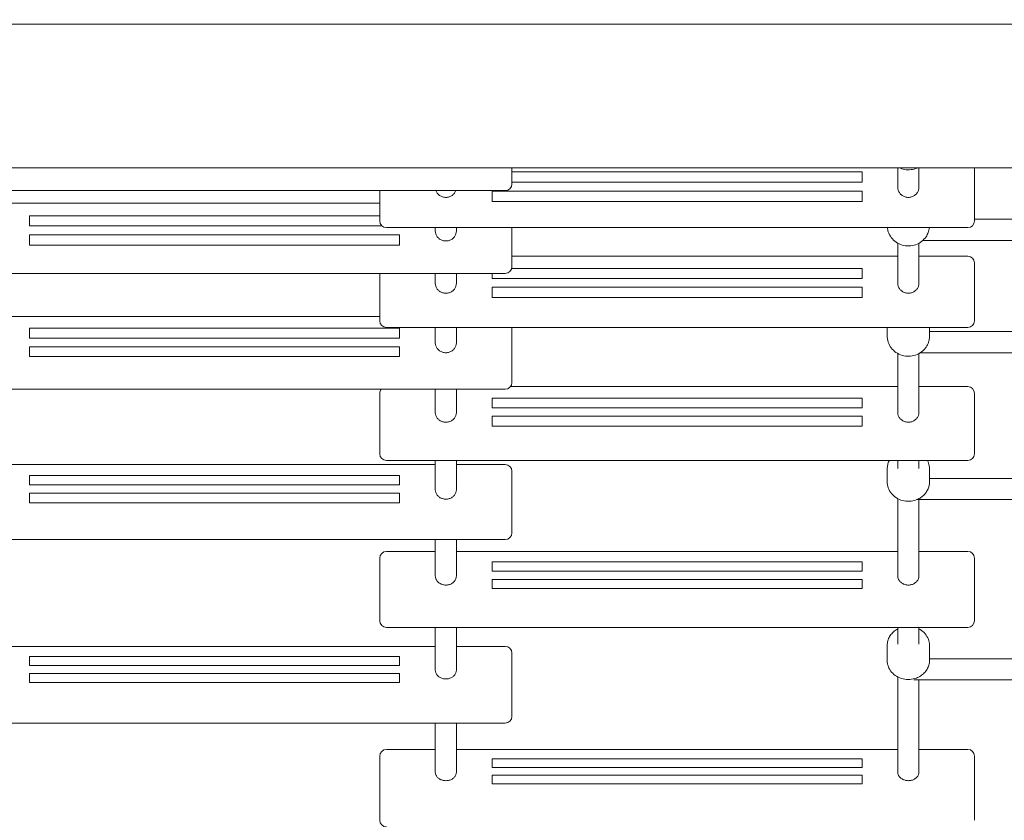
# Model space of a CAD drawing. Units: millimetres. Extents: x -3053 to 4202, y -3331 to 3569.
# Drawn here: x -622 to 123, y -645 to -40 of the extents above; entities that cross this region are included whole.
import ezdxf

# ---------------------------------------------------------------- set-up
doc = ezdxf.new("R2010")
doc.units = ezdxf.units.MM
doc.header["$LTSCALE"] = 0.2
doc.header["$MEASUREMENT"] = 0
doc.header["$PDMODE"] = 1
doc.layers.add('HAGS-Dim Plan', color=7, linetype='Continuous', lineweight=100)
doc.styles.get("Standard").update_dxf_attribs({"font": 'g13f12d.shx', "height": 300})
doc.dimstyles.new('HAGS - Dim Plan', dxfattribs={"dimtxt": 300, "dimasz": 200, "dimexe": 0.18, "dimexo": 0.0625, "dimgap": 150, "dimtad": 0, "dimlfac": 0.001, "dimrnd": 0.05, "dimzin": 1, "dimdsep": 46, "dimtxsty": 'Standard', "dimblk": 'HAGS - Dim Plan arrow', "dimcen": 0.1, "dimse1": 1, "dimse2": 1, "dimclrd": 1, "dimadec": 0, "dimazin": 0, "dimtfac": 1, "dimtofl": 0, "dimtmove": 0, "dimatfit": 3, "dimfxl": 1, "dimtolj": 1, "dimtzin": 0, "dimarcsym": 0})

# ---------------------------------------------------------------- blocks, each defined once
blk = doc.blocks.new('HAGS - Dim Plan arrow')
at = {"color": 1, "lineweight": 0}
blk.add_lwpolyline([(0, 0, 0, 0.35, 0), (-1, 0, 0.015, 0.015, 0)], format="xyseb", dxfattribs=at)
blk = doc.blocks.new('*D6')
at = {"layer": 'Defpoints', "color": 0, "transparency": 16777216}
for p in [(116.62, 2566.1), (0, -2612.04), (4004.84, -2612.04)]:
    blk.add_point(p, dxfattribs=at)
at = {"layer": 'HAGS-Dim Plan', "color": 1, "lineweight": -2, "transparency": 16777216}
for p, q in [((4004.84, 2366.1), (4004.84, 582.47)), ((4004.84, -2412.04), (4004.84, -628.41))]:
    blk.add_line(p, q, dxfattribs=at)
at = {"layer": 'HAGS-Dim Plan', "color": 1, "lineweight": -2, "transparency": 16777216, "xscale": 200, "yscale": 200, "zscale": 200}
for p, rotation in [((4004.84, 2566.1), 90), ((4004.84, -2612.04), 270)]:
    blk.add_blockref('HAGS - Dim Plan arrow', p, dxfattribs=dict(at, rotation=rotation))
at = {"layer": 'HAGS-Dim Plan', "color": 0, "lineweight": 50, "transparency": 16777216, "insert": (4004.84, -22.97), "char_height": 300, "attachment_point": 5, "rotation": 90}
blk.add_mtext('\\A1;5.20m', dxfattribs=at)

msp = doc.modelspace()

# ---------------------------------------------------------------- linework, layer by layer
at = {"lineweight": 0}
for p, q in [((906.271, -43.064), (-906.271, -43.064)), ((866.887, -151.564), (-866.887, -151.564)), ((-250, -151.564), (-250, -157.781)), ((15, -154.802), (-250, -154.802)), ((15, -154.802), (15, -162.606)), ((42, -151.564), (42, -165.98)), ((58, -151.564), (58, -165.98)), ((100, -151.564), (100, -184.192)), ((-250, -157.781), (-250, -163.926)), ((-250, -162.606), (15, -162.606)), ((-695, -168.926), (-475, -168.926)), ((-255, -168.926), (-475, -168.926)), ((-350, -184.192), (-350, -168.926)), ((-265, -177.238), (-265, -169.434)), ((15, -169.434), (-265, -169.434)), ((15, -169.434), (15, -177.238)), ((42, -165.98), (42, -166.24)), ((58, -165.98), (58, -166.24)), ((-642, -178.492), (-475, -178.492)), ((-350, -178.492), (-475, -178.492)), ((-265, -177.238), (15, -177.238)), ((-350, -191.896), (-350, -184.192)), ((100, -184.192), (100, -191.896)), ((-615, -195.673), (-615, -187.958)), ((-350, -187.958), (-615, -187.958)), ((100, -190.539), (336.144, -190.539)), ((-615, -195.673), (-348.276, -195.673)), ((-345, -196.896), (-125, -196.896)), ((-308, -196.896), (-308, -199.001)), ((-308, -199.001), (-308, -199.313)), ((-292, -196.896), (-292, -199.001)), ((-292, -199.001), (-292, -199.313)), ((-250, -196.896), (-250, -217.248)), ((95, -196.896), (-125, -196.896)), ((-615, -210.14), (-615, -202.424)), ((-335, -202.424), (-615, -202.424)), ((-335, -202.424), (-335, -210.14)), ((60.991, -206.539), (336.144, -206.539)), ((-615, -210.14), (-335, -210.14)), ((42, -208.713), (42, -238.637)), ((58, -208.713), (58, -238.637)), ((-250, -217.248), (-250, -226.496)), ((-250, -218.491), (-125, -218.491)), ((42, -218.491), (-125, -218.491)), ((95, -218.491), (58, -218.491)), ((100, -223.491), (100, -256.876)), ((15, -227.713), (-250.15, -227.713)), ((15, -227.713), (15, -235.343)), ((-695, -231.496), (-475, -231.496)), ((-255, -231.496), (-475, -231.496)), ((-350, -256.876), (-350, -231.496)), ((-308, -231.496), (-308, -238.637)), ((-292, -231.496), (-292, -238.637)), ((-265, -235.343), (-265, -231.496)), ((-265, -235.343), (15, -235.343)), ((-308, -238.637), (-308, -238.982)), ((-292, -238.637), (-292, -238.982)), ((-265, -249.651), (-265, -242.02)), ((15, -242.02), (-265, -242.02)), ((15, -242.02), (15, -249.651)), ((42, -238.637), (42, -238.982)), ((58, -238.637), (58, -238.982)), ((-265, -249.651), (15, -249.651)), ((-350, -267.387), (-350, -256.876)), ((100, -256.876), (100, -267.387)), ((-642, -264.13), (-475, -264.13)), ((-350, -264.13), (-475, -264.13)), ((-615, -280.484), (-615, -272.993)), ((-335, -272.993), (-615, -272.993)), ((-345, -272.387), (-125, -272.387)), ((-335, -272.993), (-335, -280.484)), ((-308, -272.387), (-308, -283.686)), ((-292, -272.387), (-292, -283.686)), ((-250, -272.387), (-250, -301.903)), ((95, -272.387), (-125, -272.387)), ((34, -272.387), (34, -278.927)), ((66, -272.387), (66, -278.927)), ((66, -275.526), (336.144, -275.526)), ((-615, -280.484), (-335, -280.484)), ((-615, -294.529), (-615, -287.038)), ((-335, -287.038), (-615, -287.038)), ((-335, -287.038), (-335, -294.529)), ((-308, -283.686), (-308, -284.112)), ((-292, -283.686), (-292, -284.112)), ((-615, -294.529), (-335, -294.529)), ((42, -292.179), (42, -336.343)), ((58, -292.179), (58, -336.343)), ((59.082, -291.526), (336.144, -291.526)), ((-250, -301.903), (-250, -314.189)), ((-695, -319.189), (-475, -319.189)), ((-255, -319.189), (-475, -319.189)), ((-308, -319.189), (-308, -336.343)), ((-292, -319.189), (-292, -336.343)), ((-251.031, -317.23), (-125, -317.23)), ((42, -317.23), (-125, -317.23)), ((95, -317.23), (58, -317.23)), ((-350, -354.474), (-350, -322.23)), ((-265, -333.183), (-265, -325.813)), ((15, -325.813), (-265, -325.813)), ((15, -325.813), (15, -333.183)), ((100, -322.23), (100, -354.474)), ((-265, -333.183), (15, -333.183)), ((-308, -336.343), (-308, -336.796)), ((-292, -336.343), (-292, -336.796)), ((-265, -347.001), (-265, -339.631)), ((15, -339.631), (-265, -339.631)), ((15, -339.631), (15, -347.001)), ((42, -336.343), (42, -336.796)), ((58, -336.343), (58, -336.796)), ((-265, -347.001), (15, -347.001)), ((-350, -368.089), (-350, -354.474)), ((100, -354.474), (100, -368.089)), ((-642, -376.19), (-475, -376.19)), ((-308, -376.19), (-475, -376.19)), ((-345, -373.089), (-125, -373.089)), ((-308, -373.089), (-308, -394.696)), ((-292, -373.089), (-292, -394.696)), ((-255, -376.19), (-292, -376.19)), ((95, -373.089), (-125, -373.089)), ((34, -379.524), (34, -389.078)), ((42, -373.089), (42, -379.141)), ((58, -373.089), (58, -379.141)), ((66, -379.524), (66, -389.078)), ((-615, -391.63), (-615, -384.423)), ((-335, -384.423), (-615, -384.423)), ((-335, -384.423), (-335, -391.63)), ((-250, -381.19), (-250, -412.717)), ((66, -386.721), (336.144, -386.721)), ((-615, -391.63), (-335, -391.63)), ((-308, -394.696), (-308, -395.217)), ((-292, -394.696), (-292, -395.217)), ((-615, -405.141), (-615, -397.935)), ((-335, -397.935), (-615, -397.935)), ((-335, -397.935), (-335, -405.141)), ((42, -401.993), (42, -459.841)), ((-615, -405.141), (-335, -405.141)), ((56.457, -402.721), (336.144, -402.721)), ((58, -402.721), (58, -459.841)), ((-250, -412.717), (-250, -427.918)), ((-695, -432.918), (-475, -432.918)), ((-255, -432.918), (-475, -432.918)), ((-308, -432.918), (-308, -459.841)), ((-292, -432.918), (-292, -459.841)), ((-350, -477.703), (-350, -446.899)), ((-345, -441.899), (-308, -441.899)), ((-292, -441.899), (-125, -441.899)), ((42, -441.899), (-125, -441.899)), ((95, -441.899), (58, -441.899)), ((100, -446.899), (100, -477.703)), ((-265, -456.846), (-265, -449.806)), ((15, -449.806), (-265, -449.806)), ((15, -449.806), (15, -456.846)), ((-308, -459.841), (-308, -460.402)), ((-292, -459.841), (-292, -460.402)), ((-265, -456.846), (15, -456.846)), ((42, -459.841), (42, -460.402)), ((58, -459.841), (58, -460.402)), ((-265, -470.048), (-265, -463.007)), ((15, -463.007), (-265, -463.007)), ((15, -463.007), (15, -470.048)), ((-265, -470.048), (15, -470.048)), ((-350, -494.32), (-350, -477.703)), ((100, -477.703), (100, -494.32)), ((-345, -499.32), (-125, -499.32)), ((-308, -499.32), (-308, -531.058)), ((-292, -499.32), (-292, -531.058)), ((95, -499.32), (-125, -499.32)), ((42, -499.32), (42, -512.015)), ((58, -499.32), (58, -512.015)), ((-642, -513.715), (-475, -513.715)), ((-308, -513.715), (-475, -513.715)), ((-255, -513.715), (-292, -513.715)), ((34, -513.024), (34, -524.338)), ((66, -513.024), (66, -524.338)), ((-615, -528.15), (-615, -521.289)), ((-335, -521.289), (-615, -521.289)), ((-335, -521.289), (-335, -528.15)), ((-250, -518.715), (-250, -548.731)), ((-615, -528.15), (-335, -528.15)), ((66, -523.026), (336.144, -523.026)), ((-615, -541.014), (-615, -534.153)), ((-335, -534.153), (-615, -534.153)), ((-335, -534.153), (-335, -541.014)), ((-308, -531.058), (-308, -531.666)), ((-292, -531.058), (-292, -531.666)), ((-615, -541.014), (-335, -541.014)), ((42, -536.846), (42, -608.201)), ((54.109, -539.026), (336.144, -539.026)), ((58, -539.026), (58, -608.201)), ((-250, -548.731), (-250, -566.731)), ((-695, -571.731), (-475, -571.731)), ((-255, -571.731), (-475, -571.731)), ((-308, -571.731), (-308, -608.201)), ((-292, -571.731), (-292, -608.201)), ((-345, -591.684), (-308, -591.684)), ((-292, -591.684), (-125, -591.684)), ((42, -591.684), (-125, -591.684)), ((95, -591.684), (58, -591.684)), ((-350, -625.609), (-350, -596.684)), ((-265, -605.439), (-265, -598.827)), ((15, -598.827), (-265, -598.827)), ((15, -598.827), (15, -605.439)), ((100, -596.684), (100, -625.609)), ((-308, -608.201), (-308, -608.894)), ((-292, -608.201), (-292, -608.894)), ((-265, -605.439), (15, -605.439)), ((42, -608.201), (42, -608.894)), ((58, -608.201), (58, -608.894)), ((-265, -617.835), (-265, -611.224)), ((15, -611.224), (-265, -611.224)), ((-265, -617.835), (15, -617.835)), ((15, -611.224), (15, -617.835)), ((-350, -645.315), (-350, -625.609)), ((100, -625.609), (100, -645.315))]:
    msp.add_line(p, q, dxfattribs=at)
at = {"lineweight": 0, "extrusion": (0, 0, -1)}
for centre, start, end in [((255, -163.926), 180, 270), ((345, -191.896), 270, 0), ((-95, -191.896), 180, 270), ((-95, -223.491), 90, 180), ((255, -226.496), 180, 270), ((345, -267.387), 270, 0), ((-95, -267.387), 180, 270), ((345, -322.23), 0, 37.460593), ((255, -314.189), 180, 270), ((-95, -322.23), 90, 180), ((345, -368.089), 270, 0), ((-95, -368.089), 180, 270), ((255, -381.19), 90, 180), ((255, -427.918), 180, 270), ((345, -446.899), 0, 90), ((-95, -446.899), 90, 180), ((345, -494.32), 270, 0), ((-95, -494.32), 180, 270), ((255, -518.715), 90, 180), ((255, -566.731), 180, 270), ((345, -596.684), 0, 90), ((-95, -596.684), 90, 180), ((345, -645.315), 270, 0)]:
    msp.add_arc(centre, 5, start, end, dxfattribs=at)
at = {"lineweight": 0}
for points, knots in [([(52.08, -153.023), (50.383, -153.243), (48.65, -153.192), (45.598, -152.609), (44.261, -152.169), (43.004, -151.564)], [1.43977665, 1.43977665, 1.43977665, 1.43977665, 1.76230136, 1.76230136, 2.02527764, 2.02527764, 2.02527764, 2.02527764]), ([(56.996, -151.564), (56.827, -151.646), (56.655, -151.724), (55.083, -152.414), (53.596, -152.826), (52.08, -153.023)], [1.11631501, 1.11631501, 1.11631501, 1.11631501, 1.15182132, 1.15182132, 1.43977665, 1.43977665, 1.43977665, 1.43977665]), ([(-307.508, -168.926), (-307.256, -169.593), (-306.909, -170.227), (-305.988, -171.462), (-305.39, -172.047), (-304.034, -173.007), (-303.278, -173.383), (-301.68, -173.89), (-300.84, -174.02), (-300, -174.02)], [3.4951498, 3.4951498, 3.4951498, 3.4951498, 3.7699112, 3.7699112, 4.0840704, 4.0840704, 4.3982297, 4.3982297, 4.712389, 4.712389, 4.712389, 4.712389]), ([(-300, -174.02), (-299.16, -174.02), (-298.32, -173.89), (-296.722, -173.383), (-295.966, -173.007), (-294.61, -172.047), (-294.012, -171.462), (-293.091, -170.227), (-292.744, -169.593), (-292.492, -168.926)], [4.712389, 4.712389, 4.712389, 4.712389, 5.0265482, 5.0265482, 5.3407075, 5.3407075, 5.6548668, 5.6548668, 5.9296282, 5.9296282, 5.9296282, 5.9296282]), ([(42, -166.24), (42, -167.052), (42.132, -167.864), (42.647, -169.41), (43.03, -170.144), (44.012, -171.462), (44.61, -172.047), (45.966, -173.007), (46.722, -173.383), (48.32, -173.89), (49.16, -174.02), (50, -174.02)], [3.1415927, 3.1415927, 3.1415927, 3.1415927, 3.4557519, 3.4557519, 3.7699112, 3.7699112, 4.0840704, 4.0840704, 4.3982297, 4.3982297, 4.712389, 4.712389, 4.712389, 4.712389]), ([(50, -174.02), (50.84, -174.02), (51.68, -173.89), (53.278, -173.383), (54.034, -173.007), (55.39, -172.047), (55.988, -171.462), (56.97, -170.144), (57.353, -169.41), (57.868, -167.864), (58, -167.052), (58, -166.24)], [4.712389, 4.712389, 4.712389, 4.712389, 5.0265482, 5.0265482, 5.3407075, 5.3407075, 5.6548668, 5.6548668, 5.969026, 5.969026, 6.2831853, 6.2831853, 6.2831853, 6.2831853]), ([(-308, -199.313), (-308, -200.114), (-307.869, -200.914), (-307.355, -202.438), (-306.973, -203.163), (-305.992, -204.464), (-305.394, -205.042), (-304.038, -205.991), (-303.281, -206.364), (-301.683, -206.865), (-300.841, -206.993), (-300, -206.993)], [3.1415927, 3.1415927, 3.1415927, 3.1415927, 3.4557519, 3.4557519, 3.7699112, 3.7699112, 4.0840704, 4.0840704, 4.3982297, 4.3982297, 4.712389, 4.712389, 4.712389, 4.712389]), ([(-300, -206.993), (-299.159, -206.993), (-298.317, -206.865), (-296.719, -206.364), (-295.962, -205.991), (-294.606, -205.042), (-294.008, -204.464), (-293.027, -203.163), (-292.645, -202.438), (-292.131, -200.914), (-292, -200.114), (-292, -199.313)], [4.712389, 4.712389, 4.712389, 4.712389, 5.0265482, 5.0265482, 5.3407075, 5.3407075, 5.6548668, 5.6548668, 5.969026, 5.969026, 6.2831853, 6.2831853, 6.2831853, 6.2831853]), ([(63.357, -203.788), (62.42, -205.174), (61.259, -206.408), (58.593, -208.467), (57.086, -209.288), (53.877, -210.431), (52.173, -210.749), (48.743, -210.845), (47.018, -210.622), (43.726, -209.651), (42.159, -208.905), (39.354, -206.966), (38.112, -205.777), (36.087, -203.08), (35.298, -201.577), (34.441, -198.983), (34.213, -197.946), (34.095, -196.896)], [0.5777008, 0.5777008, 0.5777008, 0.5777008, 0.8954365, 0.8954365, 1.2169819, 1.2169819, 1.5416141, 1.5416141, 1.867538, 1.867538, 2.1925487, 2.1925487, 2.5146985, 2.5146985, 2.833015, 2.833015, 3.033607, 3.033607, 3.033607, 3.033607]), ([(65.905, -196.896), (65.9, -196.936), (65.896, -196.975), (65.818, -197.619), (65.709, -198.218), (65.421, -199.4), (65.242, -199.983), (64.815, -201.122), (64.568, -201.679), (64.009, -202.76), (63.698, -203.284), (63.357, -203.788)], [0.10798565, 0.10798565, 0.10798565, 0.10798565, 0.11554015, 0.11554015, 0.2310803, 0.2310803, 0.34662045, 0.34662045, 0.4621606, 0.4621606, 0.57770075, 0.57770075, 0.57770075, 0.57770075]), ([(-308, -238.982), (-308, -239.771), (-307.869, -240.56), (-307.357, -242.064), (-306.975, -242.779), (-305.996, -244.065), (-305.398, -244.636), (-304.043, -245.575), (-303.285, -245.943), (-301.685, -246.439), (-300.843, -246.567), (-300, -246.567)], [3.1415927, 3.1415927, 3.1415927, 3.1415927, 3.4557519, 3.4557519, 3.7699112, 3.7699112, 4.0840704, 4.0840704, 4.3982297, 4.3982297, 4.712389, 4.712389, 4.712389, 4.712389]), ([(-300, -246.567), (-299.157, -246.567), (-298.315, -246.439), (-296.715, -245.943), (-295.957, -245.575), (-294.602, -244.636), (-294.004, -244.065), (-293.025, -242.779), (-292.643, -242.064), (-292.131, -240.56), (-292, -239.771), (-292, -238.982)], [4.712389, 4.712389, 4.712389, 4.712389, 5.0265482, 5.0265482, 5.3407075, 5.3407075, 5.6548668, 5.6548668, 5.969026, 5.969026, 6.2831853, 6.2831853, 6.2831853, 6.2831853]), ([(42, -238.982), (42, -239.771), (42.131, -240.56), (42.643, -242.064), (43.025, -242.779), (44.004, -244.065), (44.602, -244.636), (45.957, -245.575), (46.715, -245.943), (48.315, -246.439), (49.157, -246.567), (50, -246.567)], [3.1415927, 3.1415927, 3.1415927, 3.1415927, 3.4557519, 3.4557519, 3.7699112, 3.7699112, 4.0840704, 4.0840704, 4.3982297, 4.3982297, 4.712389, 4.712389, 4.712389, 4.712389]), ([(50, -246.567), (50.843, -246.567), (51.685, -246.439), (53.285, -245.943), (54.043, -245.575), (55.398, -244.636), (55.996, -244.065), (56.975, -242.779), (57.357, -242.064), (57.869, -240.56), (58, -239.771), (58, -238.982)], [4.712389, 4.712389, 4.712389, 4.712389, 5.0265482, 5.0265482, 5.3407075, 5.3407075, 5.6548668, 5.6548668, 5.969026, 5.969026, 6.2831853, 6.2831853, 6.2831853, 6.2831853]), ([(60.84, -290.183), (59.582, -291.291), (58.146, -292.196), (55.037, -293.543), (53.361, -293.975), (49.94, -294.316), (48.195, -294.219), (44.823, -293.498), (43.195, -292.875), (40.236, -291.161), (38.903, -290.076), (36.679, -287.56), (35.781, -286.136), (34.514, -283.102), (34.136, -281.497), (34.01, -279.558), (34, -279.243), (34, -278.927)], [0.8160853, 0.8160853, 0.8160853, 0.8160853, 1.1375362, 1.1375362, 1.4648855, 1.4648855, 1.7952055, 1.7952055, 2.1248574, 2.1248574, 2.4502742, 2.4502742, 2.7689762, 2.7689762, 3.0810744, 3.0810744, 3.1415927, 3.1415927, 3.1415927, 3.1415927]), ([(66, -278.927), (66, -279.778), (65.926, -280.629), (65.631, -282.305), (65.41, -283.13), (64.832, -284.73), (64.474, -285.505), (63.632, -286.984), (63.149, -287.688), (62.072, -289.006), (61.479, -289.62), (60.84, -290.183)], [6.28318531, 6.28318531, 6.28318531, 6.28318531, 6.44640238, 6.44640238, 6.60961944, 6.60961944, 6.77283651, 6.77283651, 6.93605358, 6.93605358, 7.09927065, 7.09927065, 7.09927065, 7.09927065]), ([(-308, -284.112), (-308, -284.883), (-307.87, -285.653), (-307.36, -287.124), (-306.98, -287.823), (-306.003, -289.082), (-305.405, -289.642), (-304.05, -290.564), (-303.292, -290.926), (-301.689, -291.414), (-300.844, -291.539), (-300, -291.539)], [3.1415927, 3.1415927, 3.1415927, 3.1415927, 3.4557519, 3.4557519, 3.7699112, 3.7699112, 4.0840704, 4.0840704, 4.3982297, 4.3982297, 4.712389, 4.712389, 4.712389, 4.712389]), ([(-300, -291.539), (-299.156, -291.539), (-298.311, -291.414), (-296.708, -290.926), (-295.95, -290.564), (-294.595, -289.642), (-293.997, -289.082), (-293.02, -287.823), (-292.64, -287.124), (-292.13, -285.653), (-292, -284.883), (-292, -284.112)], [4.712389, 4.712389, 4.712389, 4.712389, 5.0265482, 5.0265482, 5.3407075, 5.3407075, 5.6548668, 5.6548668, 5.969026, 5.969026, 6.2831853, 6.2831853, 6.2831853, 6.2831853]), ([(-308, -336.796), (-308, -337.55), (-307.871, -338.305), (-307.362, -339.746), (-306.984, -340.432), (-306.008, -341.668), (-305.412, -342.219), (-304.056, -343.126), (-303.297, -343.483), (-301.692, -343.963), (-300.846, -344.087), (-300, -344.087)], [3.1415927, 3.1415927, 3.1415927, 3.1415927, 3.4557519, 3.4557519, 3.7699112, 3.7699112, 4.0840704, 4.0840704, 4.3982297, 4.3982297, 4.712389, 4.712389, 4.712389, 4.712389]), ([(-300, -344.087), (-299.154, -344.087), (-298.308, -343.963), (-296.703, -343.483), (-295.944, -343.126), (-294.588, -342.219), (-293.992, -341.668), (-293.016, -340.432), (-292.638, -339.746), (-292.129, -338.305), (-292, -337.55), (-292, -336.796)], [4.712389, 4.712389, 4.712389, 4.712389, 5.0265482, 5.0265482, 5.3407075, 5.3407075, 5.6548668, 5.6548668, 5.969026, 5.969026, 6.2831853, 6.2831853, 6.2831853, 6.2831853]), ([(42, -336.796), (42, -337.55), (42.129, -338.305), (42.638, -339.746), (43.016, -340.432), (43.992, -341.668), (44.588, -342.219), (45.944, -343.126), (46.703, -343.483), (48.308, -343.963), (49.154, -344.087), (50, -344.087)], [3.1415927, 3.1415927, 3.1415927, 3.1415927, 3.4557519, 3.4557519, 3.7699112, 3.7699112, 4.0840704, 4.0840704, 4.3982297, 4.3982297, 4.712389, 4.712389, 4.712389, 4.712389]), ([(50, -344.087), (50.846, -344.087), (51.692, -343.963), (53.297, -343.483), (54.056, -343.126), (55.412, -342.219), (56.008, -341.668), (56.984, -340.432), (57.362, -339.746), (57.871, -338.305), (58, -337.55), (58, -336.796)], [4.712389, 4.712389, 4.712389, 4.712389, 5.0265482, 5.0265482, 5.3407075, 5.3407075, 5.6548668, 5.6548668, 5.969026, 5.969026, 6.2831853, 6.2831853, 6.2831853, 6.2831853]), ([(34, -379.524), (34, -378.469), (34.121, -377.414), (34.594, -375.359), (34.947, -374.359), (35.456, -373.302), (35.509, -373.195), (35.564, -373.089)], [3.14159265, 3.14159265, 3.14159265, 3.14159265, 3.34628251, 3.34628251, 3.55097237, 3.55097237, 3.57415708, 3.57415708, 3.57415708, 3.57415708]), ([(64.436, -373.089), (65.09, -374.364), (65.553, -375.739), (65.932, -377.935), (66, -378.729), (66, -379.524)], [5.85062088, 5.85062088, 5.85062088, 5.85062088, 6.12904608, 6.12904608, 6.28318531, 6.28318531, 6.28318531, 6.28318531]), ([(58.131, -401.922), (56.644, -402.738), (55.027, -403.322), (51.663, -403.994), (49.913, -404.073), (46.466, -403.709), (44.769, -403.263), (41.617, -401.883), (40.16, -400.953), (37.658, -398.706), (36.604, -397.399), (35.02, -394.554), (34.475, -393.026), (34.068, -390.667), (34, -389.872), (34, -389.078)], [1.0234493, 1.0234493, 1.0234493, 1.0234493, 1.352613, 1.352613, 1.6876509, 1.6876509, 2.0234682, 2.0234682, 2.3548458, 2.3548458, 2.6768498, 2.6768498, 2.9874534, 2.9874534, 3.1415927, 3.1415927, 3.1415927, 3.1415927]), ([(66, -389.078), (66, -390.133), (65.879, -391.188), (65.406, -393.243), (65.053, -394.243), (64.138, -396.141), (63.577, -397.04), (62.279, -398.698), (61.542, -399.459), (59.93, -400.817), (59.056, -401.414), (58.131, -401.922)], [6.2831853, 6.2831853, 6.2831853, 6.2831853, 6.4878752, 6.4878752, 6.692565, 6.692565, 6.8972549, 6.8972549, 7.1019447, 7.1019447, 7.3066346, 7.3066346, 7.3066346, 7.3066346]), ([(-308, -395.217), (-308, -395.949), (-307.871, -396.682), (-307.366, -398.083), (-306.989, -398.751), (-306.016, -399.957), (-305.421, -400.495), (-304.064, -401.382), (-303.304, -401.732), (-301.697, -402.202), (-300.85, -402.323), (-300.001, -402.323), (-300.001, -402.323), (-300, -402.323)], [3.1415927, 3.1415927, 3.1415927, 3.1415927, 3.4557519, 3.4557519, 3.7699112, 3.7699112, 4.0840704, 4.0840704, 4.3982297, 4.3982297, 4.7121194, 4.7121194, 4.712389, 4.712389, 4.712389, 4.712389]), ([(-300, -402.323), (-299.155, -402.323), (-298.309, -402.203), (-296.704, -401.735), (-295.944, -401.386), (-294.587, -400.501), (-293.991, -399.964), (-293.016, -398.759), (-292.638, -398.091), (-292.131, -396.691), (-292.001, -395.958), (-292, -395.223), (-292, -395.22), (-292, -395.217)], [4.712389, 4.712389, 4.712389, 4.712389, 5.02553, 5.02553, 5.3394146, 5.3394146, 5.6535739, 5.6535739, 5.9677332, 5.9677332, 6.2818924, 6.2818924, 6.2831853, 6.2831853, 6.2831853, 6.2831853]), ([(-308, -460.402), (-308, -461.112), (-307.873, -461.823), (-307.37, -463.183), (-306.995, -463.833), (-306.025, -465.009), (-305.43, -465.534), (-304.073, -466.401), (-303.312, -466.743), (-301.704, -467.203), (-300.858, -467.322), (-300.007, -467.323), (-300.004, -467.323), (-300, -467.323)], [3.1415927, 3.1415927, 3.1415927, 3.1415927, 3.4557519, 3.4557519, 3.7699112, 3.7699112, 4.0840704, 4.0840704, 4.3982297, 4.3982297, 4.7110322, 4.7110322, 4.712389, 4.712389, 4.712389, 4.712389]), ([(-300, -467.323), (-299.155, -467.323), (-298.311, -467.205), (-296.707, -466.75), (-295.948, -466.411), (-294.591, -465.55), (-293.994, -465.027), (-293.019, -463.854), (-292.641, -463.205), (-292.133, -461.846), (-292.003, -461.136), (-292, -460.417), (-292, -460.409), (-292, -460.402)], [4.712389, 4.712389, 4.712389, 4.712389, 5.0244521, 5.0244521, 5.3372442, 5.3372442, 5.6514035, 5.6514035, 5.9655628, 5.9655628, 6.279722, 6.279722, 6.2831853, 6.2831853, 6.2831853, 6.2831853]), ([(42, -460.402), (42, -461.112), (42.127, -461.823), (42.63, -463.183), (43.005, -463.833), (43.975, -465.009), (44.57, -465.534), (45.927, -466.401), (46.688, -466.743), (48.296, -467.203), (49.142, -467.322), (49.993, -467.323), (49.996, -467.323), (50, -467.323)], [3.1415927, 3.1415927, 3.1415927, 3.1415927, 3.4557519, 3.4557519, 3.7699112, 3.7699112, 4.0840704, 4.0840704, 4.3982297, 4.3982297, 4.7110322, 4.7110322, 4.712389, 4.712389, 4.712389, 4.712389]), ([(50, -467.323), (50.845, -467.323), (51.689, -467.205), (53.293, -466.75), (54.052, -466.411), (55.409, -465.55), (56.006, -465.027), (56.981, -463.854), (57.359, -463.205), (57.867, -461.846), (57.997, -461.136), (58, -460.417), (58, -460.409), (58, -460.402)], [4.712389, 4.712389, 4.712389, 4.712389, 5.0244521, 5.0244521, 5.3372442, 5.3372442, 5.6514035, 5.6514035, 5.9655628, 5.9655628, 6.279722, 6.279722, 6.2831853, 6.2831853, 6.2831853, 6.2831853]), ([(34, -513.024), (34, -511.845), (34.161, -510.666), (34.786, -508.395), (35.249, -507.303), (36.432, -505.273), (37.151, -504.335), (38.787, -502.653), (39.704, -501.909), (41.115, -501.001), (41.552, -500.748), (42, -500.516)], [3.1415927, 3.1415927, 3.1415927, 3.1415927, 3.3733452, 3.3733452, 3.6050978, 3.6050978, 3.8368503, 3.8368503, 4.0686028, 4.0686028, 4.1680638, 4.1680638, 4.1680638, 4.1680638]), ([(58, -500.516), (58.291, -500.667), (58.578, -500.827), (60.303, -501.859), (61.611, -502.948), (63.735, -505.448), (64.571, -506.841), (65.678, -509.764), (65.973, -511.283), (65.999, -512.88), (66, -512.952), (66, -513.024)], [5.2567142, 5.2567142, 5.2567142, 5.2567142, 5.3214347, 5.3214347, 5.653309, 5.653309, 5.9693078, 5.9693078, 6.2690633, 6.2690633, 6.2831853, 6.2831853, 6.2831853, 6.2831853]), ([(56.16, -537.664), (54.552, -538.267), (52.85, -538.626), (49.391, -538.847), (47.632, -538.701), (44.248, -537.903), (42.622, -537.253), (39.697, -535.503), (38.389, -534.413), (36.265, -531.914), (35.429, -530.521), (34.322, -527.597), (34.027, -526.079), (34.001, -524.482), (34, -524.41), (34, -524.338)], [1.1587627, 1.1587627, 1.1587627, 1.1587627, 1.4967003, 1.4967003, 1.8391552, 1.8391552, 2.179842, 2.179842, 2.5117164, 2.5117164, 2.8277152, 2.8277152, 3.1274707, 3.1274707, 3.1415927, 3.1415927, 3.1415927, 3.1415927]), ([(66, -524.338), (66, -525.517), (65.839, -526.696), (65.214, -528.967), (64.751, -530.058), (63.568, -532.088), (62.849, -533.027), (61.213, -534.708), (60.296, -535.452), (58.321, -536.724), (57.263, -537.251), (56.16, -537.664)], [0, 0, 0, 0, 0.2317525, 0.2317525, 0.4635051, 0.4635051, 0.6952576, 0.6952576, 0.9270102, 0.9270102, 1.1587627, 1.1587627, 1.1587627, 1.1587627]), ([(-308, -531.666), (-308, -532.352), (-307.874, -533.038), (-307.375, -534.355), (-307.002, -534.985), (-306.034, -536.127), (-305.44, -536.639), (-304.083, -537.484), (-303.32, -537.818), (-301.711, -538.266), (-300.866, -538.382), (-300.013, -538.384), (-300.007, -538.384), (-300, -538.384)], [3.1415927, 3.1415927, 3.1415927, 3.1415927, 3.4557519, 3.4557519, 3.7699112, 3.7699112, 4.0840704, 4.0840704, 4.3982297, 4.3982297, 4.7099239, 4.7099239, 4.712389, 4.712389, 4.712389, 4.712389]), ([(-300, -538.384), (-299.156, -538.384), (-298.312, -538.271), (-296.709, -537.829), (-295.952, -537.5), (-294.594, -536.664), (-293.996, -536.156), (-293.02, -535.018), (-292.643, -534.389), (-292.135, -533.075), (-292.005, -532.389), (-292, -531.69), (-292, -531.678), (-292, -531.666)], [4.712389, 4.712389, 4.712389, 4.712389, 5.0233985, 5.0233985, 5.3350779, 5.3350779, 5.6492372, 5.6492372, 5.9633964, 5.9633964, 6.2775557, 6.2775557, 6.2831853, 6.2831853, 6.2831853, 6.2831853]), ([(-308, -608.894), (-308, -609.546), (-307.876, -610.199), (-307.382, -611.455), (-307.012, -612.058), (-306.048, -613.154), (-305.454, -613.647), (-304.099, -614.46), (-303.338, -614.782), (-301.732, -615.215), (-300.888, -615.328), (-300.028, -615.332), (-300.014, -615.332), (-300, -615.332)], [3.1415927, 3.1415927, 3.1415927, 3.1415927, 3.4557519, 3.4557519, 3.7699112, 3.7699112, 4.0840704, 4.0840704, 4.3969283, 4.3969283, 4.7072203, 4.7072203, 4.712389, 4.712389, 4.712389, 4.712389]), ([(-300, -615.332), (-299.156, -615.332), (-298.312, -615.223), (-296.711, -614.8), (-295.954, -614.485), (-294.598, -613.685), (-294.001, -613.199), (-293.026, -612.112), (-292.649, -611.511), (-292.14, -610.259), (-292.008, -609.607), (-292, -608.935), (-292, -608.914), (-292, -608.894)], [4.712389, 4.712389, 4.712389, 4.712389, 5.0221291, 5.0221291, 5.3323985, 5.3323985, 5.6451426, 5.6451426, 5.9593019, 5.9593019, 6.2734612, 6.2734612, 6.2831853, 6.2831853, 6.2831853, 6.2831853]), ([(42, -608.894), (42, -609.546), (42.124, -610.199), (42.618, -611.455), (42.988, -612.058), (43.952, -613.154), (44.546, -613.647), (45.901, -614.46), (46.662, -614.782), (48.268, -615.215), (49.112, -615.328), (49.972, -615.332), (49.986, -615.332), (50, -615.332)], [3.1415927, 3.1415927, 3.1415927, 3.1415927, 3.4557519, 3.4557519, 3.7699112, 3.7699112, 4.0840704, 4.0840704, 4.3969283, 4.3969283, 4.7072203, 4.7072203, 4.712389, 4.712389, 4.712389, 4.712389]), ([(50, -615.332), (50.844, -615.332), (51.688, -615.223), (53.289, -614.8), (54.046, -614.485), (55.402, -613.685), (55.999, -613.199), (56.974, -612.112), (57.351, -611.511), (57.86, -610.259), (57.992, -609.607), (58, -608.935), (58, -608.914), (58, -608.894)], [4.712389, 4.712389, 4.712389, 4.712389, 5.0221291, 5.0221291, 5.3323985, 5.3323985, 5.6451426, 5.6451426, 5.9593019, 5.9593019, 6.2734612, 6.2734612, 6.2831853, 6.2831853, 6.2831853, 6.2831853])]:
    msp.add_open_spline(points, degree=3, knots=knots, dxfattribs=at)

# ---------------------------------------------------------------- dimensions: what is measured, and where the dimension line sits
at = {"layer": 'HAGS-Dim Plan', "lineweight": 50}
dim = msp.add_linear_dim(base=(4004.837, -2612.043, -2455.746), p1=(116.619, 2566.104, -2455.746), p2=(-0.001, -2612.043, -2455.746), angle=90, dimstyle='HAGS - Dim Plan', override={"dimpost": 'm'}, dxfattribs=at)
dim.commit()
dim.dimension.update_dxf_attribs({"geometry": '*D6', "text_midpoint": (4004.837, -22.97, -2455.746), "dimtype": 160})

doc.saveas('drawing.dxf')
